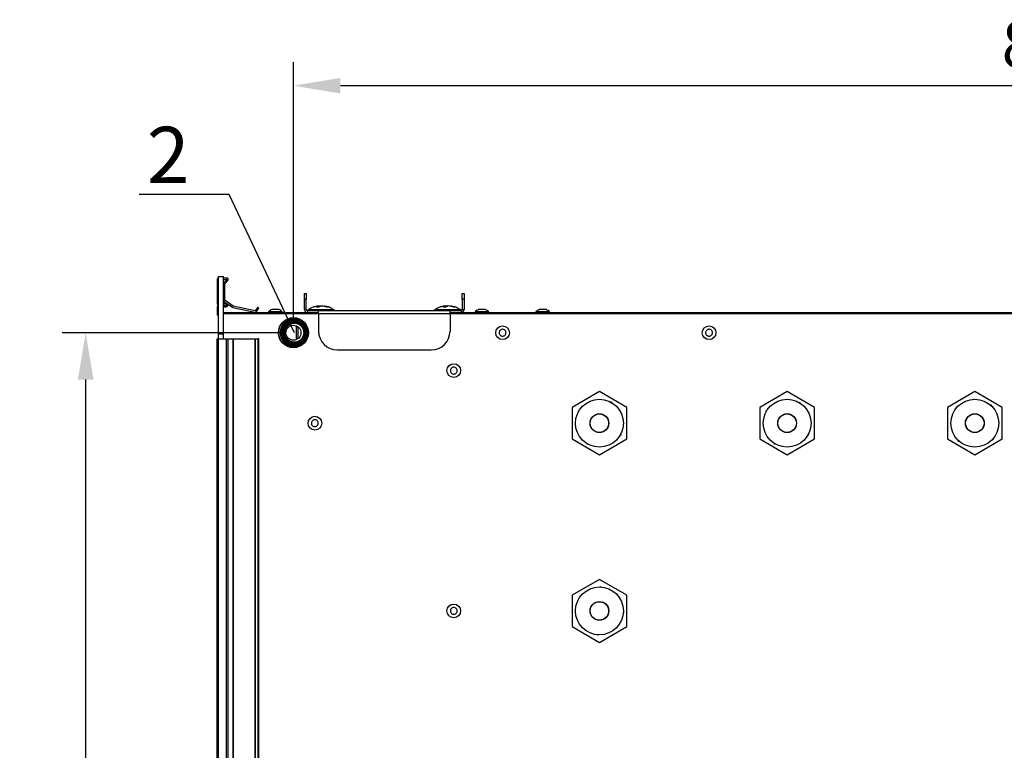
# Model space of a CAD drawing. Units: millimetres. Extents: x 5050 to 5470, y 1234 to 1537.
# Drawn here: x 5316 to 5368, y 1336 to 1375 of the extents above; entities that cross this region are included whole.
import ezdxf
from ezdxf import colors
from ezdxf.entities.mleader import LeaderData, LeaderLine
from ezdxf.math import Vec2, Vec3

# ---------------------------------------------------------------- set-up
doc = ezdxf.new("R2010")
doc.units = ezdxf.units.MM
doc.layers.add('Текст', color=7, linetype='Continuous')
doc.styles.get("Standard").update_dxf_attribs({"font": 'isocpeur.ttf'})
doc.dimstyles.new('ISO-25', dxfattribs={"dimtxt": 2.5, "dimasz": 2.5, "dimexe": 1.25, "dimexo": 0.625, "dimtad": 1, "dimtxsty": 'Standard', "dimcen": 2.5, "dimadec": 0, "dimazin": 0, "dimtfac": 1, "dimtmove": 0, "dimatfit": 3, "dimfxl": 1, "dimarcsym": 0})

# ---------------------------------------------------------------- blocks, each defined once
blk = doc.blocks.new('*D16')
at = {"color": 0, "lineweight": -2, "transparency": 16777216}
for p, q in [((5329.607, 1358.509), (5317.912, 1358.509)), ((5319.162, 1291.369), (5319.162, 1356.009)), ((5329.607, 1288.869), (5317.912, 1288.869))]:
    blk.add_line(p, q, dxfattribs=at)
at = {"color": 0, "transparency": 16777216}
for points in [[(5318.745, 1356.009), (5319.579, 1356.009), (5319.162, 1358.509)], [(5318.745, 1291.369), (5319.579, 1291.369), (5319.162, 1288.869)]]:
    blk.add_solid(points, dxfattribs=at)
at = {"layer": 'Defpoints', "color": 0, "transparency": 16777216}
for p in [(5319.162, 1358.509), (5330.232, 1358.509), (5330.232, 1288.869)]:
    blk.add_point(p, dxfattribs=at)
at = {"color": 1, "transparency": 16777216, "insert": (5317.287, 1323.689), "char_height": 2.5, "attachment_point": 5, "rotation": 90}
blk.add_mtext('695', dxfattribs=at)
blk = doc.blocks.new('*D2')
at = {"color": 0, "lineweight": -2, "transparency": 16777216}
for p, q in [((5330.232, 1359.134), (5330.232, 1372.919)), ((5411.372, 1359.134), (5411.372, 1372.919)), ((5408.872, 1371.669), (5332.732, 1371.669))]:
    blk.add_line(p, q, dxfattribs=at)
at = {"color": 0, "transparency": 16777216}
for points in [[(5332.732, 1372.085), (5332.732, 1371.252), (5330.232, 1371.669)], [(5408.872, 1372.085), (5408.872, 1371.252), (5411.372, 1371.669)]]:
    blk.add_solid(points, dxfattribs=at)
at = {"layer": 'Defpoints', "color": 0, "transparency": 16777216}
for p in [(5330.232, 1371.669), (5330.232, 1358.509), (5411.372, 1358.509)]:
    blk.add_point(p, dxfattribs=at)
at = {"color": 1, "transparency": 16777216, "insert": (5370.802, 1373.544), "char_height": 2.5, "attachment_point": 5}
blk.add_mtext('810', dxfattribs=at)
blk = doc.blocks.new('_DotSmall')
at = {"color": 0, "linetype": 'ByBlock', "const_width": 0.5}
blk.add_lwpolyline([(-0.0625, 0, 1), (0.0625, 0, 1)], format="xyb", close=True, dxfattribs=at)
blk = doc.blocks.new('КС3+ВС-33100_сверху')
for p, q in [((-50.605, 34.759), (-50.605, 37.812)), ((-50.605, 37.812), (-50.335, 37.812)), ((-50.335, 34.759), (-50.335, 37.812)), ((-50.675, 37.65), (-50.675, 36.37)), ((-50.164, 37.73), (-50.335, 37.73)), ((-50.335, 37.66), (-50.164, 37.66)), ((-50.325, 37.437), (-50.325, 36.535)), ((-50.157, 37.643), (-50.302, 37.492)), ((-50.255, 36.535), (-50.255, 37.437)), ((-50.252, 37.444), (-50.106, 37.594)), ((-46.02, 36.9), (-45.92, 36.9)), ((-46.02, 36.6), (-46.02, 36.9)), ((-45.92, 36.9), (-45.92, 36.6)), ((-37.61, 36.6), (-37.61, 36.9)), ((-37.61, 36.9), (-37.51, 36.9)), ((-37.51, 36.9), (-37.51, 36.6)), ((-50.185, 36.36), (-50.335, 36.36)), ((-50.335, 36.29), (-50.185, 36.29)), ((-50.185, 36.26), (-50.335, 36.26)), ((-50.29, 36.469), (-49.857, 36.173)), ((-49.817, 36.231), (-50.251, 36.527)), ((-50.175, 36.28), (-50.175, 36.27)), ((-50.105, 36.27), (-50.105, 36.28)), ((-48.65, 35.981), (-49.814, 36.23)), ((-45.92, 36.6), (-46.02, 36.6)), ((-46.02, 36.06), (-46.02, 36.6)), ((-45.92, 36.06), (-45.92, 36.6)), ((-45.228, 36.234), (-45.359, 36.183)), ((-45.24, 36.245), (-45.295, 36.237)), ((-45.231, 36.236), (-45.169, 36.245)), ((-45.221, 36.207), (-45.228, 36.234)), ((-45.22, 36.208), (-45.227, 36.235)), ((-45.172, 36.234), (-45.224, 36.224)), ((-45.126, 36.245), (-45.045, 36.232)), ((-45.043, 36.234), (-45.116, 36.245)), ((-45.045, 36.237), (-45.045, 36.238)), ((-45.043, 36.238), (-45.043, 36.237)), ((-44.937, 36.231), (-44.976, 36.237)), ((-44.785, 36.184), (-44.883, 36.204)), ((-38.481, 36.234), (-38.601, 36.183)), ((-38.493, 36.245), (-38.562, 36.235)), ((-38.487, 36.237), (-38.428, 36.245)), ((-38.473, 36.203), (-38.481, 36.235)), ((-38.474, 36.202), (-38.481, 36.234)), ((-38.431, 36.234), (-38.478, 36.225)), ((-38.428, 36.245), (-38.395, 36.235)), ((-38.306, 36.232), (-38.386, 36.245)), ((-38.298, 36.238), (-38.298, 36.238)), ((-38.036, 36.184), (-38.111, 36.199)), ((-37.51, 36.6), (-37.61, 36.6)), ((-37.61, 36.6), (-37.61, 36.06)), ((-37.51, 36.6), (-37.51, 36.06)), ((-50.675, 36.18), (-50.675, 35.81)), ((-50.335, 36.19), (-50.185, 36.19)), ((-50.335, 35.9), (-45.86, 35.9)), ((-50.335, 35.85), (-45.265, 35.85)), ((-49.828, 36.161), (-48.664, 35.913)), ((-48.512, 36.172), (-48.639, 35.986)), ((-48.581, 35.946), (-48.454, 36.132)), ((-48.454, 36.132), (-48.512, 36.172)), ((-47.93, 35.94), (-47.93, 35.9)), ((-47.2, 35.94), (-47.93, 35.94)), ((-47.2, 35.9), (-47.2, 35.94)), ((-45.92, 36.06), (-46.02, 36.06)), ((-45.86, 36), (-45.86, 35.9)), ((-45.86, 36), (-45.265, 36)), ((-45.86, 35.9), (-45.265, 35.9)), ((-45.837, 36.045), (-45.837, 36.005)), ((-44.519, 36.045), (-45.837, 36.045)), ((-45.837, 36.005), (-44.437, 36.005)), ((-45.832, 36.05), (-44.524, 36.05)), ((-45.786, 36.052), (-44.489, 36.052)), ((-45.262, 36.188), (-45.378, 36.188)), ((-45.265, 36), (-38.265, 36)), ((-45.265, 35.84), (-45.265, 36)), ((-45.265, 35.84), (-38.265, 35.84)), ((-45.265, 35.84), (-45.265, 34.9)), ((-44.762, 36.188), (-44.824, 36.188)), ((-44.524, 36.05), (-44.442, 36.05)), ((-44.437, 36.045), (-44.519, 36.045)), ((-44.437, 36.005), (-44.437, 36.045)), ((-39.092, 36.045), (-39.092, 36.005)), ((-37.761, 36.045), (-39.092, 36.045)), ((-37.692, 36.005), (-39.092, 36.005)), ((-39.087, 36.05), (-37.766, 36.05)), ((-39.041, 36.052), (-37.744, 36.052)), ((-38.502, 36.188), (-38.62, 36.188)), ((-38.265, 35.84), (-38.265, 36)), ((-38.265, 36), (-37.67, 36)), ((-38.265, 35.9), (-37.67, 35.9)), ((-38.265, 35.85), (-0.165, 35.85)), ((-38.265, 35.84), (-38.265, 34.9)), ((-38.012, 36.188), (-38.07, 36.188)), ((-37.766, 36.05), (-37.698, 36.05)), ((-37.692, 36.045), (-37.761, 36.045)), ((-37.692, 36.005), (-37.692, 36.045)), ((-37.67, 36), (-37.67, 35.9)), ((-37.67, 35.9), (-0.76, 35.9)), ((-37.61, 36.06), (-37.51, 36.06)), ((-36.93, 35.94), (-36.93, 35.9)), ((-36.913, 35.94), (-36.93, 35.94)), ((-36.2, 35.94), (-36.913, 35.94)), ((-36.745, 36.046), (-36.809, 36.023)), ((-36.351, 36.035), (-36.385, 36.047)), ((-36.358, 36.037), (-36.384, 36.047)), ((-36.2, 35.9), (-36.2, 35.94)), ((-33.69, 35.94), (-33.69, 35.9)), ((-33.685, 35.94), (-33.69, 35.94)), ((-32.96, 35.94), (-33.685, 35.94)), ((-33.505, 36.046), (-33.569, 36.023)), ((-33.248, 36.05), (-33.274, 36.05)), ((-33.117, 36.037), (-33.144, 36.047)), ((-32.96, 35.9), (-32.96, 35.94)), ((-46.465, 35.195), (-46.465, 34.445)), ((-50.605, 34.759), (-50.335, 34.759)), ((-50.605, 34.5), (-50.605, 34.759)), ((-50.335, 34.5), (-50.335, 34.759)), ((-46.365, 35.14), (-46.365, 34.5)), ((-50.675, 34.5), (-50.595, 34.5)), ((-50.675, -34.5), (-50.675, 34.5)), ((-50.595, 34.5), (-50.164, 34.5)), ((-50.595, -34.5), (-50.595, 34.5)), ((-50.164, 34.5), (-50.084, 34.5)), ((-50.164, -34.5), (-50.164, 34.5)), ((-50.084, 34.5), (-49.817, 34.5)), ((-50.084, -34.5), (-50.084, 34.5)), ((-49.814, 34.5), (-49.817, 34.5)), ((-49.817, 34.5), (-49.817, -34.5)), ((-49.814, 34.5), (-48.65, 34.5)), ((-49.814, -34.5), (-49.814, 34.5)), ((-48.639, 34.5), (-48.65, 34.5)), ((-48.65, 34.5), (-48.65, -34.5)), ((-48.639, 34.5), (-48.512, 34.5)), ((-48.639, -34.5), (-48.639, 34.5)), ((-48.454, 34.5), (-48.512, 34.5)), ((-48.512, 34.5), (-48.512, -34.5)), ((-48.454, -34.5), (-48.454, 34.5)), ((-44.265, 33.9), (-39.265, 33.9)), ((-30.305, 31.68), (-31.76, 30.84)), ((-28.85, 30.84), (-30.305, 31.68)), ((-20.305, 31.68), (-21.76, 30.84)), ((-18.85, 30.84), (-20.305, 31.68)), ((-10.305, 31.68), (-11.76, 30.84)), ((-8.85, 30.84), (-10.305, 31.68)), ((-29.702, 31.123), (-29.666, 31.133)), ((-29.664, 31.126), (-29.691, 31.118)), ((-29.666, 31.133), (-29.656, 31.097)), ((-19.677, 31.11), (-19.641, 31.119)), ((-19.671, 31.106), (-19.672, 31.111)), ((-19.641, 31.119), (-19.632, 31.083)), ((-9.476, 30.969), (-9.439, 30.971)), ((-9.438, 30.963), (-9.467, 30.961)), ((-9.439, 30.971), (-9.437, 30.934)), ((-31.76, 30.84), (-31.76, 29.16)), ((-31.438, 30.639), (-31.402, 30.649)), ((-31.428, 30.603), (-31.438, 30.639)), ((-31.425, 30.61), (-31.43, 30.608)), ((-28.85, 29.16), (-28.85, 30.84)), ((-21.76, 30.84), (-21.76, 29.16)), ((-21.424, 30.664), (-21.388, 30.673)), ((-21.415, 30.628), (-21.424, 30.664)), ((-21.416, 30.666), (-21.409, 30.638)), ((-18.85, 29.16), (-18.85, 30.84)), ((-11.76, 30.84), (-11.76, 29.16)), ((-11.276, 30.866), (-11.239, 30.868)), ((-11.274, 30.829), (-11.276, 30.866)), ((-11.269, 30.835), (-11.274, 30.834)), ((-8.85, 29.16), (-8.85, 30.84)), ((-29.185, 29.39), (-29.18, 29.392)), ((-29.182, 29.397), (-29.172, 29.361)), ((-31.76, 29.16), (-30.305, 28.32)), ((-30.944, 28.867), (-30.954, 28.903)), ((-30.946, 28.874), (-30.919, 28.882)), ((-30.908, 28.877), (-30.944, 28.867)), ((-30.305, 28.32), (-28.85, 29.16)), ((-29.172, 29.361), (-29.208, 29.351)), ((-21.76, 29.16), (-20.305, 28.32)), ((-20.969, 28.881), (-20.978, 28.917)), ((-20.933, 28.89), (-20.969, 28.881)), ((-20.939, 28.894), (-20.938, 28.889)), ((-20.305, 28.32), (-18.85, 29.16)), ((-19.186, 29.336), (-19.222, 29.327)), ((-19.194, 29.334), (-19.201, 29.362)), ((-19.195, 29.372), (-19.186, 29.336)), ((-11.76, 29.16), (-10.305, 28.32)), ((-11.171, 29.029), (-11.173, 29.066)), ((-11.172, 29.037), (-11.143, 29.039)), ((-11.134, 29.031), (-11.171, 29.029)), ((-10.305, 28.32), (-8.85, 29.16)), ((-9.334, 29.134), (-9.371, 29.132)), ((-9.341, 29.165), (-9.336, 29.166)), ((-9.336, 29.171), (-9.334, 29.134)), ((-30.305, 21.68), (-31.76, 20.84)), ((-28.85, 20.84), (-30.305, 21.68)), ((-30.242, 21.273), (-30.214, 21.298)), ((-30.235, 21.273), (-30.238, 21.277)), ((-30.214, 21.298), (-30.19, 21.27)), ((-31.76, 20.84), (-31.76, 19.16)), ((-28.85, 19.16), (-28.85, 20.84)), ((-31.603, 20.091), (-31.575, 20.115)), ((-31.578, 20.063), (-31.603, 20.091)), ((-31.597, 20.096), (-31.578, 20.074)), ((-29.032, 19.937), (-29.007, 19.909)), ((-29.007, 19.909), (-29.035, 19.885)), ((-29.013, 19.904), (-29.032, 19.926)), ((-31.76, 19.16), (-30.305, 18.32)), ((-30.305, 18.32), (-28.85, 19.16)), ((-30.396, 18.702), (-30.42, 18.73)), ((-30.368, 18.727), (-30.396, 18.702)), ((-30.375, 18.727), (-30.372, 18.723))]:
    blk.add_line(p, q)
for centre, radius in [((-46.605, 34.82), 0.8), ((-46.605, 34.82), 0.78), ((-46.605, 34.82), 0.4), ((-35.465, 34.82), 0.365), ((-24.465, 34.82), 0.365), ((-38.065, 32.8), 0.365), ((-30.305, 30), 1.275), ((-20.305, 30), 1.275), ((-10.305, 30), 1.275), ((-30.305, 30), 0.5), ((-30.305, 30), 0.491), ((-20.305, 30), 0.5), ((-20.305, 30), 0.491), ((-10.305, 30), 0.5), ((-10.305, 30), 0.491), ((-45.465, 30), 0.365), ((-30.305, 20), 1.275), ((-30.305, 20), 0.5), ((-30.305, 20), 0.491), ((-38.065, 20), 0.365)]:
    blk.add_circle(centre, radius)
for centre, radius, start, end in [((-50.595, 37.65), 0.08, 97.1808, 180), ((-50.245, 37.437), 0.08, 135.9459, 180), ((-50.245, 37.437), 0.01, 135.9459, 180), ((-50.164, 37.65), 0.08, 315.9459, 90), ((-50.164, 37.65), 0.01, 315.9459, 90), ((-50.595, 36.37), 0.08, 180, 262.8192), ((-50.595, 36.18), 0.08, 97.1808, 180), ((-50.245, 36.535), 0.08, 180, 235.6719), ((-50.245, 36.535), 0.01, 180, 235.6719), ((-50.185, 36.28), 0.08, 0, 90), ((-50.185, 36.28), 0.01, 0, 90), ((-50.185, 36.27), 0.08, 270, 0), ((-50.185, 36.27), 0.01, 270, 0), ((-49.812, 36.239), 0.01, 235.6719, 257.9648), ((-50.595, 35.81), 0.08, 180, 262.8192), ((-49.812, 36.239), 0.08, 235.6719, 257.9648), ((-48.648, 35.991), 0.08, 257.9648, 325.6719), ((-48.648, 35.991), 0.01, 257.9648, 325.6719), ((-47.565, 35.541), 0.541, 109.4967, 132.4393), ((-47.565, 35.541), 0.541, 47.5607, 70.5218), ((-45.86, 36.06), 0.16, 180, 270), ((-45.86, 36.06), 0.06, 180, 270), ((-45.832, 36.045), 0.005, 90, 180), ((-45.832, 36.005), 0.005, 180, 270), ((-45.79, 36.055), 0.005, 270, 318.0312), ((-44.485, 36.055), 0.005, 221.9688, 270), ((-44.442, 36.045), 0.005, 0, 90), ((-44.442, 36.005), 0.005, 270, 0), ((-39.087, 36.045), 0.005, 90, 180), ((-39.087, 36.005), 0.005, 180, 270), ((-39.045, 36.055), 0.005, 270, 318.0312), ((-37.74, 36.055), 0.005, 221.9688, 270), ((-37.698, 36.045), 0.005, 0, 90), ((-37.698, 36.005), 0.005, 270, 0), ((-37.67, 36.06), 0.16, 270, 0), ((-37.67, 36.06), 0.06, 270, 0), ((-44.265, 34.9), 1, 180, 270), ((-39.265, 34.9), 1, 270, 0)]:
    blk.add_arc(centre, radius, start, end)
for points, knots in [([(-45.295, 36.238), (-45.301, 36.237), (-45.378, 36.231), (-45.506, 36.198), (-45.672, 36.145), (-45.751, 36.08), (-45.788, 36.05)], [0, 0, 0, 0, 0.033718, 0.430724, 0.737619, 1, 1, 1, 1]), ([(-45.378, 36.188), (-45.356, 36.202), (-45.312, 36.229), (-45.264, 36.239), (-45.24, 36.245)], [0, 0, 0, 0, 0.499909, 1, 1, 1, 1]), ([(-45.106, 36.245), (-45.132, 36.239), (-45.184, 36.229), (-45.236, 36.202), (-45.262, 36.188)], [0, 0, 0, 0, 0.50011, 1, 1, 1, 1]), ([(-45.228, 36.237), (-45.229, 36.238), (-45.233, 36.24), (-45.237, 36.243), (-45.24, 36.245)], [0, 0, 0, 0, 0.303603, 1, 1, 1, 1]), ([(-45.228, 36.234), (-45.227, 36.234), (-45.227, 36.234), (-45.227, 36.235), (-45.227, 36.236), (-45.228, 36.237), (-45.228, 36.237)], [0, 0, 0, 0, 0.278748, 0.556146, 0.940058, 1, 1, 1, 1]), ([(-45.172, 36.234), (-45.172, 36.234), (-45.17, 36.234), (-45.168, 36.235), (-45.166, 36.236), (-45.165, 36.237), (-45.165, 36.237)], [0, 0, 0, 0, 0.278774, 0.556189, 0.94031, 1, 1, 1, 1]), ([(-45.165, 36.237), (-45.166, 36.238), (-45.167, 36.24), (-45.168, 36.243), (-45.169, 36.245)], [0, 0, 0, 0, 0.303577, 1, 1, 1, 1]), ([(-45.165, 36.237), (-45.164, 36.237), (-45.163, 36.236), (-45.161, 36.234), (-45.16, 36.234), (-45.159, 36.234), (-45.159, 36.234)], [0, 0, 0, 0, 0.376071, 0.671713, 0.925449, 1, 1, 1, 1]), ([(-44.824, 36.188), (-44.871, 36.202), (-44.964, 36.229), (-45.059, 36.239), (-45.106, 36.245)], [0, 0, 0, 0, 0.499901, 1, 1, 1, 1]), ([(-45.048, 36.237), (-45.048, 36.237), (-45.048, 36.237), (-45.047, 36.237), (-45.047, 36.238)], [0, 0, 0, 0, 0.06347, 1, 1, 1, 1]), ([(-45.033, 36.244), (-45.036, 36.243), (-45.041, 36.241), (-45.045, 36.239), (-45.047, 36.238)], [0, 0, 0, 0, 0.663565, 1, 1, 1, 1]), ([(-45.033, 36.244), (-44.987, 36.239), (-44.895, 36.229), (-44.806, 36.202), (-44.762, 36.188)], [0, 0, 0, 0, 0.499537, 1, 1, 1, 1]), ([(-44.488, 36.05), (-44.537, 36.087), (-44.643, 36.167), (-44.788, 36.206), (-44.872, 36.22), (-44.886, 36.222)], [0, 0, 0, 0, 0.416315, 0.903474, 1, 1, 1, 1]), ([(-38.563, 36.237), (-38.565, 36.237), (-38.637, 36.231), (-38.761, 36.198), (-38.927, 36.145), (-39.006, 36.08), (-39.042, 36.05)], [0, 0, 0, 0, 0.010759, 0.417201, 0.731392, 1, 1, 1, 1]), ([(-38.62, 36.188), (-38.6, 36.202), (-38.56, 36.229), (-38.515, 36.239), (-38.493, 36.245)], [0, 0, 0, 0, 0.499902, 1, 1, 1, 1]), ([(-38.357, 36.245), (-38.381, 36.239), (-38.429, 36.229), (-38.478, 36.202), (-38.502, 36.188)], [0, 0, 0, 0, 0.50011, 1, 1, 1, 1]), ([(-38.482, 36.237), (-38.483, 36.238), (-38.487, 36.24), (-38.491, 36.243), (-38.493, 36.245)], [0, 0, 0, 0, 0.303868, 1, 1, 1, 1]), ([(-38.481, 36.234), (-38.481, 36.234), (-38.48, 36.234), (-38.481, 36.235), (-38.481, 36.236), (-38.482, 36.237), (-38.482, 36.237)], [0, 0, 0, 0, 0.278935, 0.556214, 0.940496, 1, 1, 1, 1]), ([(-38.431, 36.234), (-38.43, 36.234), (-38.429, 36.234), (-38.426, 36.235), (-38.425, 36.236), (-38.424, 36.237), (-38.424, 36.237)], [0, 0, 0, 0, 0.278797, 0.556583, 0.940306, 1, 1, 1, 1]), ([(-38.424, 36.237), (-38.424, 36.238), (-38.426, 36.24), (-38.427, 36.243), (-38.428, 36.245)], [0, 0, 0, 0, 0.303924, 1, 1, 1, 1]), ([(-38.424, 36.237), (-38.423, 36.237), (-38.421, 36.236), (-38.42, 36.234), (-38.418, 36.234), (-38.418, 36.234), (-38.418, 36.234)], [0, 0, 0, 0, 0.376031, 0.67158, 0.925267, 1, 1, 1, 1]), ([(-38.07, 36.188), (-38.117, 36.202), (-38.212, 36.229), (-38.309, 36.239), (-38.357, 36.245)], [0, 0, 0, 0, 0.499912, 1, 1, 1, 1]), ([(-38.29, 36.244), (-38.293, 36.243), (-38.297, 36.241), (-38.302, 36.239), (-38.303, 36.238)], [0, 0, 0, 0, 0.663487, 1, 1, 1, 1]), ([(-38.29, 36.244), (-38.243, 36.239), (-38.148, 36.229), (-38.058, 36.202), (-38.012, 36.188)], [0, 0, 0, 0, 0.499543, 1, 1, 1, 1]), ([(-37.743, 36.05), (-37.792, 36.087), (-37.898, 36.167), (-38.069, 36.212), (-38.179, 36.229), (-38.219, 36.235)], [0, 0, 0, 0, 0.353097, 0.766302, 1, 1, 1, 1]), ([(-47.565, 36.05), (-47.586, 36.05), (-47.627, 36.05), (-47.681, 36.05), (-47.722, 36.05), (-47.745, 36.05), (-47.745, 36.05), (-47.745, 36.05)], [0, 0, 0, 0, 0.21495, 0.429889, 0.64484, 0.859787, 1, 1, 1, 1]), ([(-47.385, 36.05), (-47.384, 36.05), (-47.382, 36.05), (-47.399, 36.05), (-47.434, 36.05), (-47.485, 36.05), (-47.532, 36.05), (-47.559, 36.05), (-47.565, 36.05)], [0, 0, 0, 0, 0.074351, 0.288952, 0.503552, 0.718144, 0.932736, 1, 1, 1, 1]), ([(-36.911, 35.956), (-36.913, 35.954), (-36.92, 35.95), (-36.925, 35.944), (-36.929, 35.939)], [0, 0, 0, 0, 0.310317, 1, 1, 1, 1]), ([(-36.744, 36.047), (-36.764, 36.041), (-36.822, 36.022), (-36.884, 35.984), (-36.919, 35.948), (-36.926, 35.941)], [0, 0, 0, 0, 0.288494, 0.86234, 1, 1, 1, 1]), ([(-36.509, 36.05), (-36.529, 36.05), (-36.57, 36.05), (-36.631, 36.05), (-36.685, 36.05), (-36.725, 36.05), (-36.746, 36.05), (-36.745, 36.05), (-36.745, 36.05)], [0, 0, 0, 0, 0.179404, 0.358814, 0.538208, 0.717622, 0.897026, 1, 1, 1, 1]), ([(-36.385, 36.05), (-36.384, 36.05), (-36.382, 36.05), (-36.401, 36.05), (-36.438, 36.05), (-36.478, 36.05), (-36.503, 36.05), (-36.509, 36.05)], [0, 0, 0, 0, 0.11394, 0.381348, 0.648765, 0.916178, 1, 1, 1, 1]), ([(-36.205, 35.942), (-36.212, 35.949), (-36.246, 35.983), (-36.307, 36.021), (-36.364, 36.041), (-36.386, 36.048)], [0, 0, 0, 0, 0.147179, 0.678206, 1, 1, 1, 1]), ([(-33.67, 35.956), (-33.673, 35.955), (-33.679, 35.95), (-33.685, 35.944), (-33.688, 35.94)], [0, 0, 0, 0, 0.374812, 1, 1, 1, 1]), ([(-33.505, 36.047), (-33.524, 36.041), (-33.581, 36.023), (-33.642, 35.985), (-33.678, 35.949), (-33.685, 35.942)], [0, 0, 0, 0, 0.278221, 0.858198, 1, 1, 1, 1]), ([(-33.294, 36.05), (-33.315, 36.05), (-33.356, 36.05), (-33.415, 36.05), (-33.464, 36.05), (-33.496, 36.05), (-33.51, 36.05), (-33.507, 36.05), (-33.506, 36.05)], [0, 0, 0, 0, 0.193741, 0.387472, 0.581221, 0.774955, 0.968699, 1, 1, 1, 1]), ([(-33.144, 36.05), (-33.145, 36.05), (-33.147, 36.05), (-33.174, 36.05), (-33.218, 36.05), (-33.262, 36.05), (-33.288, 36.05), (-33.294, 36.05)], [0, 0, 0, 0, 0.201955, 0.442807, 0.68366, 0.924517, 1, 1, 1, 1]), ([(-32.965, 35.941), (-32.972, 35.949), (-33.006, 35.983), (-33.067, 36.021), (-33.124, 36.04), (-33.145, 36.047)], [0, 0, 0, 0, 0.151802, 0.680245, 1, 1, 1, 1]), ([(-35.283, 34.814), (-35.285, 34.794), (-35.291, 34.753), (-35.324, 34.699), (-35.371, 34.659), (-35.43, 34.637), (-35.492, 34.636), (-35.552, 34.655), (-35.601, 34.693), (-35.635, 34.745), (-35.647, 34.792), (-35.648, 34.84), (-35.639, 34.887), (-35.607, 34.941), (-35.559, 34.981), (-35.5, 35.003), (-35.438, 35.004), (-35.378, 34.985), (-35.329, 34.947), (-35.295, 34.895), (-35.283, 34.848), (-35.283, 34.821), (-35.283, 34.814)], [0, 0, 0, 0, 0.053686, 0.107374, 0.16106, 0.214745, 0.26843, 0.322119, 0.375805, 0.429491, 0.483176, 0.5, 0.553686, 0.607372, 0.661062, 0.714747, 0.768432, 0.822115, 0.875802, 0.92949, 0.983176, 1, 1, 1, 1]), ([(-24.282, 34.82), (-24.285, 34.799), (-24.289, 34.758), (-24.32, 34.704), (-24.366, 34.662), (-24.424, 34.639), (-24.487, 34.635), (-24.546, 34.653), (-24.597, 34.689), (-24.633, 34.74), (-24.646, 34.787), (-24.649, 34.834), (-24.641, 34.882), (-24.61, 34.936), (-24.564, 34.978), (-24.506, 35.001), (-24.443, 35.005), (-24.384, 34.987), (-24.333, 34.951), (-24.297, 34.9), (-24.284, 34.853), (-24.283, 34.826), (-24.282, 34.82)], [0, 0, 0, 0, 0.053686, 0.107374, 0.16106, 0.214748, 0.268431, 0.322118, 0.375805, 0.429489, 0.483176, 0.5, 0.553686, 0.607372, 0.661058, 0.714745, 0.768429, 0.822116, 0.875803, 0.92949, 0.983176, 1, 1, 1, 1]), ([(-37.884, 32.778), (-37.888, 32.758), (-37.897, 32.718), (-37.935, 32.667), (-37.986, 32.632), (-38.046, 32.615), (-38.109, 32.619), (-38.166, 32.644), (-38.212, 32.686), (-38.241, 32.741), (-38.249, 32.789), (-38.246, 32.836), (-38.232, 32.882), (-38.195, 32.933), (-38.144, 32.968), (-38.084, 32.985), (-38.021, 32.981), (-37.964, 32.956), (-37.918, 32.914), (-37.889, 32.859), (-37.881, 32.811), (-37.883, 32.784), (-37.884, 32.778)], [0, 0, 0, 0, 0.053686, 0.107372, 0.161059, 0.214747, 0.268433, 0.322118, 0.375804, 0.429489, 0.483175, 0.499999, 0.553686, 0.607373, 0.66106, 0.714743, 0.768429, 0.822118, 0.875804, 0.929489, 0.983176, 1, 1, 1, 1]), ([(-45.289, 29.952), (-45.296, 29.933), (-45.311, 29.894), (-45.356, 29.85), (-45.411, 29.822), (-45.473, 29.814), (-45.534, 29.827), (-45.588, 29.86), (-45.627, 29.909), (-45.648, 29.967), (-45.648, 30.016), (-45.638, 30.062), (-45.618, 30.106), (-45.575, 30.15), (-45.519, 30.178), (-45.457, 30.186), (-45.396, 30.173), (-45.342, 30.14), (-45.303, 30.091), (-45.282, 30.033), (-45.281, 29.984), (-45.287, 29.958), (-45.289, 29.952)], [0, 0, 0, 0, 0.053684, 0.107372, 0.16106, 0.214745, 0.268432, 0.322115, 0.375804, 0.429489, 0.483175, 0.499999, 0.553686, 0.607373, 0.661057, 0.714742, 0.768428, 0.822116, 0.875802, 0.929489, 0.983175, 1, 1, 1, 1]), ([(-37.901, 19.919), (-37.912, 19.902), (-37.934, 19.867), (-37.987, 19.832), (-38.047, 19.815), (-38.109, 19.819), (-38.166, 19.844), (-38.212, 19.886), (-38.242, 19.941), (-38.251, 20.003), (-38.242, 20.051), (-38.223, 20.094), (-38.195, 20.133), (-38.144, 20.169), (-38.083, 20.185), (-38.021, 20.181), (-37.964, 20.156), (-37.918, 20.114), (-37.888, 20.059), (-37.879, 19.997), (-37.888, 19.949), (-37.899, 19.925), (-37.901, 19.919)], [0, 0, 0, 0, 0.053686, 0.107371, 0.16106, 0.214742, 0.268428, 0.322116, 0.375802, 0.429488, 0.483174, 0.499998, 0.553684, 0.607373, 0.661056, 0.714743, 0.76843, 0.822118, 0.875802, 0.929489, 0.983175, 1, 1, 1, 1])]:
    blk.add_open_spline(points, degree=3, knots=knots)

msp = doc.modelspace()

# ---------------------------------------------------------------- block references
msp.add_blockref('КС3+ВС-33100_сверху', (5376.837, 1323.689))

# ---------------------------------------------------------------- dimensions: what is measured, and where the dimension line sits
for base, p1, angle, picture, middle in [((5330.232, 1371.669), (5411.372, 1358.509), 180, '*D2', (5370.802, 1371.669)), ((5319.162, 1358.509), (5330.232, 1288.869), 90, '*D16', (5319.162, 1323.689))]:
    dim = msp.add_linear_dim(base=base, p1=p1, p2=(5330.232, 1358.509), angle=angle, dimstyle='ISO-25', override={"dimdec": 0, "dimlfac": 10, "dimrnd": 5, "dimsah": 1, "dimclrt": 1})
    dim.commit()
    dim.dimension.update_dxf_attribs({"geometry": picture, "text_midpoint": middle, "dimtype": 160})

# ---------------------------------------------------------------- leaders
at = {"layer": 'Текст'}
ml = msp.add_multileader_mtext('Standard', dxfattribs=at)
ml.set_content('{\\C1;2}', color=256)
ml.set_leader_properties()
ml.set_arrow_properties(name='DOTSMALL')
ml.build(insert=Vec2(0, 0))
ml.multileader.update_dxf_attribs({"text_left_attachment_type": 6, "text_right_attachment_type": 6, "dogleg_length": 2, "arrow_head_size": 2.5})
ctx = ml.context
ctx.base_point, ctx.char_height, ctx.arrow_head_size, ctx.landing_gap_size, ctx.plane_origin = Vec3(5322.307, 1365.878), 3, 2.5, 0.5, Vec3(5346.011, 1390.944)
ctx.left_attachment, ctx.right_attachment, ctx.text_align_type = 6, 6, 1
notes = []
notes.append((ctx, [(0, (1, 1, 0), (5326.807, 1365.878), (-1, 0), 2, [(1, [(5330.281, 1358.509)], 0, [])])]))
ctx.mtext.insert, ctx.mtext.alignment, ctx.mtext.flow_direction = Vec3(5323.557, 1369.478), 2, 5
for ctx, leaders in notes:
    for number, flags, end, landing, length, lines in leaders:
        leader = LeaderData()
        leader.index, (leader.has_last_leader_line, leader.has_dogleg_vector, leader.attachment_direction) = number, flags
        leader.last_leader_point, leader.dogleg_vector, leader.dogleg_length = Vec3(end), Vec3(landing), length
        for number, points, colour, breaks in lines:
            line = LeaderLine()
            line.index, line.vertices, line.color, line.breaks = number, Vec3.list(points), colors.encode_raw_color(colour), breaks
            leader.lines.append(line)
        ctx.leaders.append(leader)

doc.saveas('drawing.dxf')
